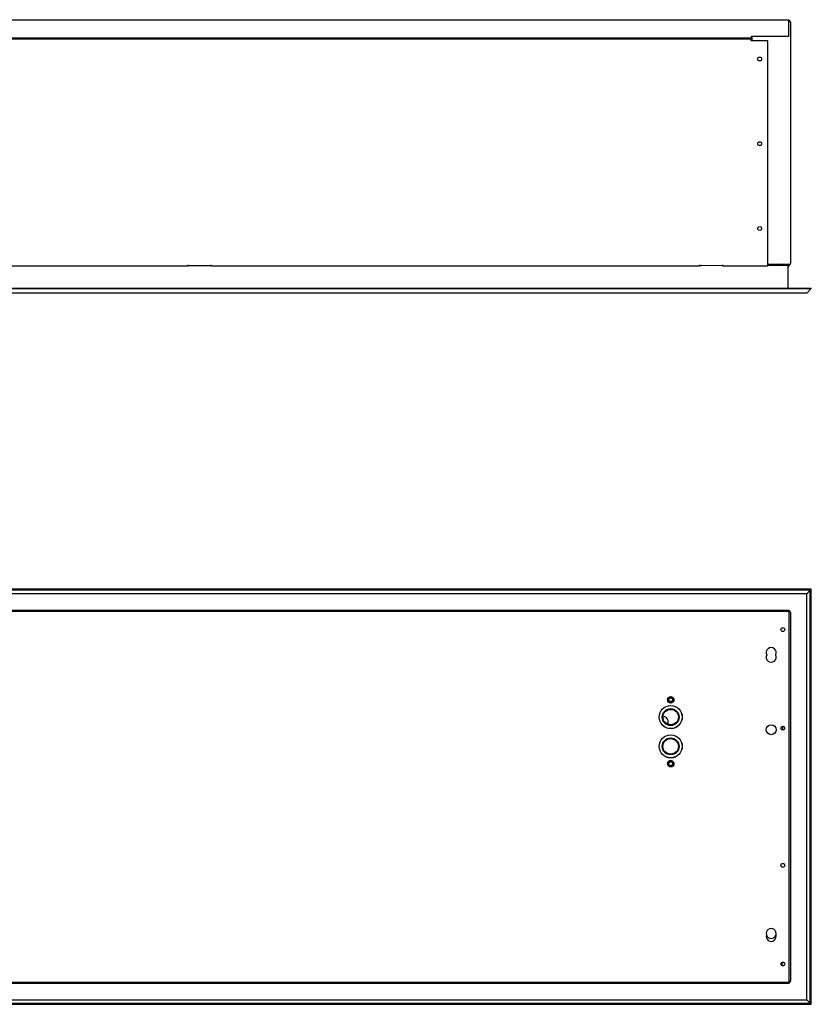
# Model space of a CAD drawing. Units: millimetres. Extents: x 48 to 254, y 23 to 196.
# Drawn here: x 160 to 212, y 23 to 87 of the extents above; entities that cross this region are included whole.
import ezdxf

# ---------------------------------------------------------------- set-up
doc = ezdxf.new("R2010")
doc.units = ezdxf.units.MM
for name, color, linetype in [('Default', 7, 'Continuous'), ('DV4_Default', 7, 'Continuous'), ('DV5_Default', 7, 'Continuous')]:
    doc.layers.add(name, color=color, linetype=linetype)

# ---------------------------------------------------------------- blocks, each defined once
blk = doc.blocks.new('SE3')
at = {"layer": 'DV4_Default', "color": 7, "linetype": 'Continuous'}
for p, q in [((93.328, 87.05), (210.078, 87.05)), ((210.078, 87.05), (210.078, 86.959)), ((210.078, 85.982), (210.078, 86.959)), ((210.162, 86.944), (210.078, 86.944)), ((210.078, 86.943), (210.162, 86.943)), ((210.178, 86.883), (210.178, 71.227)), ((207.653, 85.85), (95.753, 85.85)), ((95.778, 85.8), (207.628, 85.8)), ((194.559, 85.85), (194.559, 85.8)), ((194.641, 85.85), (194.641, 85.8)), ((198.903, 85.85), (198.903, 85.8)), ((198.985, 85.8), (198.985, 85.85)), ((198.985, 85.81), (199.002, 85.8)), ((199.013, 85.8), (199.013, 85.85)), ((199.578, 85.8), (199.578, 85.85)), ((199.578, 85.818), (200.137, 85.8)), ((201.321, 85.8), (201.236, 85.85)), ((201.753, 85.85), (201.753, 85.8)), ((203.053, 85.8), (203.053, 85.85)), ((205.008, 85.85), (205.008, 85.8)), ((207.628, 85.8), (207.628, 85.709)), ((207.628, 85.686), (207.628, 85.709)), ((208.703, 85.686), (207.628, 85.686)), ((207.653, 85.982), (210.078, 85.982)), ((207.653, 85.941), (207.653, 85.982)), ((207.653, 85.941), (207.653, 85.85)), ((207.678, 85.982), (207.678, 85.686)), ((208.703, 71.141), (208.703, 85.686)), ((171.078, 71.05), (132.328, 71.05)), ((171.078, 71.141), (171.078, 71.05)), ((171.078, 71.105), (171.203, 71.105)), ((171.201, 71.104), (172.578, 71.105)), ((172.578, 71.05), (172.578, 71.141)), ((204.278, 71.05), (172.578, 71.05)), ((204.278, 71.141), (204.278, 71.05)), ((204.278, 71.105), (204.403, 71.105)), ((204.389, 71.109), (205.778, 71.105)), ((205.778, 71.05), (205.778, 71.141)), ((208.703, 71.05), (205.778, 71.05)), ((210.056, 71.166), (208.703, 71.166)), ((208.703, 71.166), (210.056, 71.166)), ((208.703, 71.05), (208.703, 71.141)), ((210.056, 71.105), (208.703, 71.105)), ((210.028, 69.63), (210.028, 71.105)), ((210.028, 71.08), (210.078, 71.08)), ((210.028, 71.034), (210.078, 71.034)), ((210.162, 71.166), (210.056, 71.166)), ((210.056, 71.166), (210.162, 71.166)), ((210.078, 71.08), (210.078, 71.107)), ((210.078, 71.034), (210.078, 71.08)), ((91.878, 69.63), (211.528, 69.63)), ((91.878, 69.595), (211.528, 69.595)), ((92.143, 69.33), (211.263, 69.33)), ((211.263, 69.33), (211.528, 69.595)), ((211.528, 69.595), (211.528, 69.63))]:
    blk.add_line(p, q, dxfattribs=at)
for centre in [(208.178, 84.5), (208.178, 79), (208.178, 73.5)]:
    blk.add_circle(centre, 0.125, dxfattribs=at)
for centre, radius, start, end in [((210.056, 86.883), 0.122, 30, 79.61114), ((210.056, 86.883), 0.122, 0, 30), ((174.641, 85.987), 0.2, 223.23561, 249.22814), ((174.641, 85.987), 0.2, 290.77186, 316.76439), ((193.591, 85.845), 0.2, 178.42417, 192.85591), ((193.591, 85.845), 0.2, 347.14409, 0), ((193.591, 85.845), 0.2, 0, 1.57583), ((210.056, 71.227), 0.122, 270, 330), ((210.056, 71.227), 0.122, 330, 0)]:
    blk.add_arc(centre, radius, start, end, dxfattribs=at)
for centre, start_param, end_param in [((210.056, 86.883), 3.141593, 3.665191), ((210.056, 71.227), 2.617994, 3.141593)]:
    blk.add_ellipse(centre, major_axis=(-0.122, 0), ratio=0.998361, start_param=start_param, end_param=end_param, dxfattribs=at)
blk = doc.blocks.new('SE4')
at = {"layer": 'DV5_Default', "color": 7, "linetype": 'Continuous'}
for p, q in [((211.528, 50.082), (91.878, 50.082)), ((211.457, 50.011), (91.95, 50.011)), ((211.457, 50.011), (211.232, 49.786)), ((211.457, 23.211), (211.457, 50.011)), ((211.528, 23.14), (211.528, 50.082)), ((211.232, 49.786), (92.175, 49.786)), ((211.232, 23.436), (211.232, 49.786)), ((93.328, 48.732), (210.078, 48.732)), ((210.078, 48.641), (93.328, 48.641)), ((210.078, 48.732), (210.078, 48.641)), ((210.078, 48.641), (210.078, 24.573)), ((210.162, 48.625), (210.078, 48.625)), ((210.078, 48.625), (210.162, 48.625)), ((210.178, 48.564), (210.178, 24.658)), ((202.302, 43.083), (202.201, 42.908)), ((202.201, 42.908), (202.302, 42.733)), ((202.504, 43.083), (202.302, 43.083)), ((202.605, 42.908), (202.504, 43.083)), ((202.504, 42.733), (202.605, 42.908)), ((202.302, 42.733), (202.504, 42.733)), ((201.974, 41.802), (201.904, 41.76)), ((202.15, 41.352), (202.22, 41.394)), ((202.211, 41.321), (202.248, 41.35)), ((209.678, 40.936), (209.678, 41.186)), ((202.302, 38.933), (202.201, 38.758)), ((202.201, 38.758), (202.302, 38.583)), ((202.504, 38.933), (202.302, 38.933)), ((202.302, 38.583), (202.504, 38.583)), ((202.605, 38.758), (202.504, 38.933)), ((202.504, 38.583), (202.605, 38.758)), ((93.328, 24.573), (210.078, 24.573)), ((210.078, 24.482), (93.328, 24.482)), ((210.162, 24.597), (210.078, 24.597)), ((210.078, 24.597), (210.162, 24.597)), ((210.078, 24.573), (210.078, 24.482)), ((91.878, 23.14), (211.528, 23.14)), ((91.95, 23.211), (211.457, 23.211)), ((92.175, 23.436), (211.232, 23.436)), ((211.457, 23.211), (211.232, 23.436))]:
    blk.add_line(p, q, dxfattribs=at)
for centre, radius in [((209.678, 47.461), 0.125), ((202.403, 42.908), 0.212), ((202.403, 42.908), 0.123), ((202.403, 41.783), 0.75), ((202.403, 41.783), 0.748), ((202.403, 41.783), 0.549), ((202.403, 41.783), 0.5), ((208.928, 40.965), 0.325), ((209.678, 41.061), 0.125), ((202.403, 39.883), 0.75), ((202.403, 39.883), 0.748), ((202.403, 39.883), 0.748), ((202.403, 39.883), 0.549), ((202.403, 39.883), 0.5), ((202.403, 38.758), 0.212), ((202.403, 38.758), 0.123), ((209.678, 32.161), 0.125), ((209.678, 25.761), 0.125)]:
    blk.add_circle(centre, radius, dxfattribs=at)
for centre, radius, start, end in [((210.056, 48.564), 0.122, 30, 79.61114), ((210.056, 48.564), 0.122, 0, 30), ((208.928, 45.965), 0.325, 333.00928, 206.99072), ((208.928, 45.67), 0.325, 153.00928, 26.99072), ((202.629, 43.008), 0.125, 200.0872, 207.85988), ((209.653, 41.114), 0.125, 218.80956, 281.53696), ((208.928, 27.736), 0.325, 343.55607, 196.44393), ((208.928, 27.552), 0.325, 163.55607, 16.44393), ((208.928, 27.736), 0.325, 196.44393, 343.55607), ((209.717, 25.79), 0.125, 137.37561, 295.15124), ((209.653, 25.962), 0.125, 247.68247, 312.97494), ((210.056, 24.658), 0.122, 280.38886, 330), ((210.056, 24.658), 0.122, 330, 0)]:
    blk.add_arc(centre, radius, start, end, dxfattribs=at)
for centre, major_axis, ratio, start_param, end_param in [((210.056, 48.564), (-0.122, 0), 0.998361, 3.141593, 3.665191), ((202.097, 41.598), (-0.123, 0.204), 0.449883, 3.141593, 6.283185), ((202.098, 41.536), (-0.15, 0.185), 0.189844, 3.141593, 3.822828), ((210.056, 24.658), (-0.122, 0), 0.998361, 2.617994, 3.141593)]:
    blk.add_ellipse(centre, major_axis=major_axis, ratio=ratio, start_param=start_param, end_param=end_param, dxfattribs=at)

msp = doc.modelspace()

# ---------------------------------------------------------------- block references
at = {"layer": 'Default'}
for name in ['SE3', 'SE4']:
    msp.add_blockref(name, (0, 0), dxfattribs=at)

doc.saveas('drawing.dxf')
